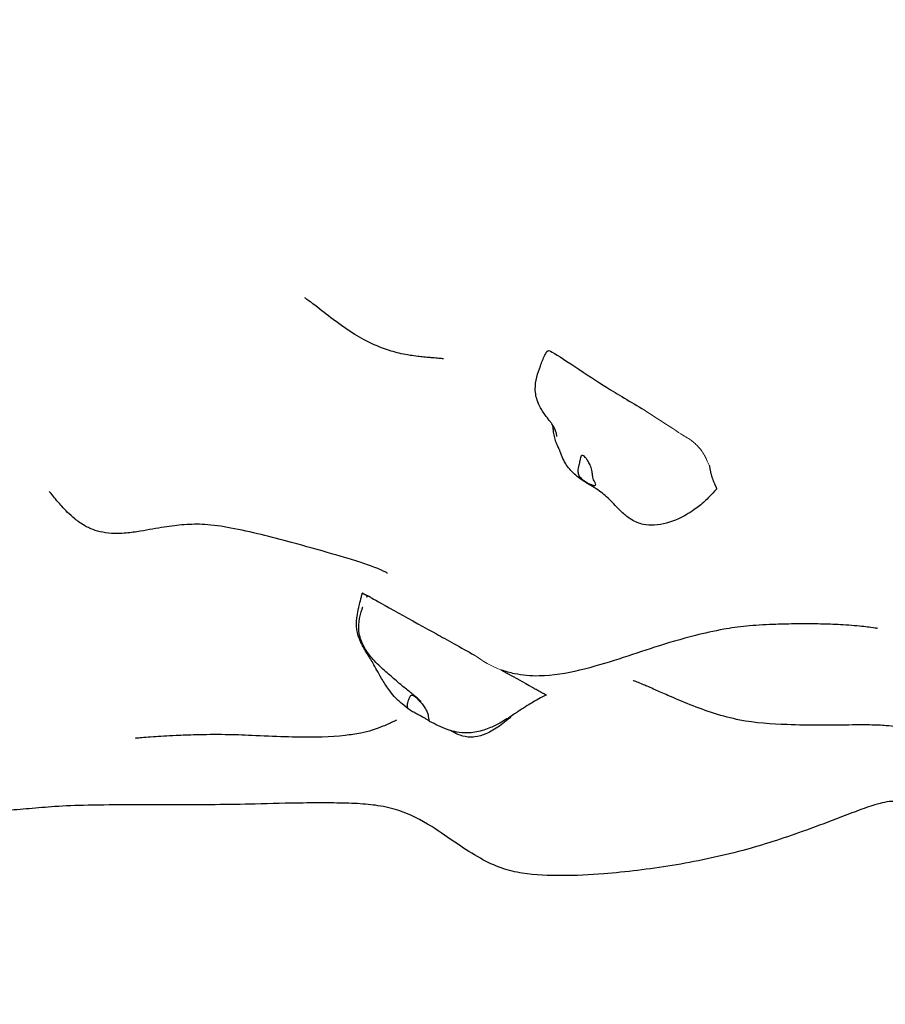
# Model space of a CAD drawing. Units: millimetres. Extents: x -15692 to -6189, y 688 to 11679.
# Drawn here: x -12792 to -12321, y 5487 to 6023 of the extents above; entities that cross this region are included whole.
import ezdxf

# ---------------------------------------------------------------- set-up
doc = ezdxf.new("R2010")
doc.units = ezdxf.units.MM
doc.header["$LTSCALE"] = 50
doc.layers.add('Dimension (ISO)', color=7, linetype='Continuous', lineweight=18, true_color=0x42a0ff)
doc.layers.add('Visible (ISO)', color=7, linetype='Continuous', lineweight=30)
doc.layers.add('Visible Narrow (ISO)', color=7, linetype='Continuous', lineweight=15)
doc.styles.add('Label Text (ISO)', font='tahoma.ttf')
doc.dimstyles.new('Default (ISO)', dxfattribs={"dimscale": 50, "dimtxt": 3.5, "dimasz": 2.5, "dimexe": 1, "dimexo": 0.5, "dimgap": 0.762, "dimtad": 1, "dimtoh": 1, "dimrnd": 1e-08, "dimtxsty": 'Label Text (ISO)', "dimcen": 0.09, "dimdle": 10, "dimclrd": 256, "dimclre": 256, "dimclrt": 256, "dimadec": 0, "dimazin": 0, "dimtfac": 0.714286, "dimtdec": 3, "dimtmove": 0, "dimatfit": 3, "dimfxl": 1, "dimtolj": 1, "dimtzin": 0, "dimlwd": -1, "dimlwe": -1, "dimarcsym": 0})

# ---------------------------------------------------------------- blocks, each defined once
blk = doc.blocks.new('*D11')
at = {"layer": 'Defpoints', "color": 0, "transparency": 16777216}
for p in [(-14032.59, 6317.79), (-8363.95, 4954.43), (-8363.95, 4574.61)]:
    blk.add_point(p, dxfattribs=at)
at = {"layer": 'Dimension (ISO)', "transparency": 16777216}
for p, q in [((-14032.59, 6292.79), (-14032.59, 4524.61)), ((-8363.95, 4929.43), (-8363.95, 4524.61)), ((-13907.59, 4574.61), (-8488.95, 4574.61))]:
    blk.add_line(p, q, dxfattribs=at)
for points in [[(-13907.59, 4595.45), (-13907.59, 4553.78), (-14032.59, 4574.61)], [(-8488.95, 4595.45), (-8488.95, 4553.78), (-8363.95, 4574.61)]]:
    blk.add_solid(points, dxfattribs=at)
at = {"layer": 'Dimension (ISO)', "transparency": 16777216, "insert": (-11198.27, 4794.88), "char_height": 175, "attachment_point": 2, "style": 'Label Text (ISO)'}
blk.add_mtext('\\A1;5669', dxfattribs=at)
blk = doc.blocks.new('*D22')
at = {"layer": 'Defpoints', "color": 0, "transparency": 16777216}
for p in [(-15687.2, 5597.79), (-6832.1, 4956.37), (-6835.32, 2956.37)]:
    blk.add_point(p, dxfattribs=at)
at = {"layer": 'Dimension (ISO)', "transparency": 16777216}
for p, q in [((-15687.24, 5572.79), (-15691.51, 2920.62)), ((-6832.14, 4931.37), (-6835.4, 2906.37)), ((-15566.43, 2970.42), (-6960.32, 2956.57))]:
    blk.add_line(p, q, dxfattribs=at)
for points in [[(-15566.4, 2991.25), (-15566.46, 2949.58), (-15691.43, 2970.62)], [(-6960.29, 2977.41), (-6960.35, 2935.74), (-6835.32, 2956.37)]]:
    blk.add_solid(points, dxfattribs=at)
at = {"layer": 'Dimension (ISO)', "transparency": 16777216, "insert": (-11263.02, 3184.59), "char_height": 175, "attachment_point": 2, "rotation": 359.9078, "style": 'Label Text (ISO)'}
blk.add_mtext('\\A1;8856', dxfattribs=at)

msp = doc.modelspace()

# ---------------------------------------------------------------- linework, layer by layer
at = {"layer": 'Visible (ISO)'}
msp.add_line((-12512, 5659.41), (-12512, 5659.41), dxfattribs=at)
for points, degree, knots in [([(-12580.72, 5840.64), (-12583.81, 5841.19), (-12586.76, 5841.9), (-12593.86, 5844.05), (-12597.9, 5845.69), (-12608.85, 5851.02), (-12615.3, 5855.45), (-12624.58, 5862.5), (-12627.88, 5865.1), (-12631.82, 5868.14), (-12632.86, 5868.93), (-12634.63, 5870.25), (-12635.37, 5870.8), (-12636.22, 5871.41), (-12636.46, 5871.58), (-12636.65, 5871.71), (-12636.68, 5871.73), (-12636.68, 5871.73)], 3, [0, 0, 0, 0, 0.977755, 0.977755, 2.461258, 2.461258, 5.190962, 5.190962, 6.786862, 6.786862, 7.414348, 7.414348, 8.01983, 8.01983, 8.416541, 8.416541, 8.623403, 8.623403, 8.623403, 8.623403]), ([(-12561.27, 5838.45), (-12561.27, 5838.45), (-12561.27, 5838.45), (-12561.39, 5838.47), (-12561.87, 5838.57), (-12563.89, 5838.8), (-12564.89, 5838.89), (-12566.94, 5839.07), (-12567.66, 5839.13), (-12569.49, 5839.28), (-12570.68, 5839.38), (-12572.98, 5839.59), (-12574.11, 5839.71), (-12576.61, 5840), (-12577.99, 5840.19), (-12579.8, 5840.48), (-12580.26, 5840.56), (-12580.72, 5840.64)], 3, [22.770781, 22.770781, 22.770781, 22.770781, 22.922121, 22.922121, 24.155462, 24.155462, 24.823249, 24.823249, 25.119282, 25.119282, 25.500661, 25.500661, 25.83707, 25.83707, 26.254295, 26.254295, 26.39895, 26.39895, 26.39895, 26.39895]), ([(-12499.47, 5796.29), (-12499.47, 5796.29), (-12499.49, 5796.4), (-12499.56, 5796.76), (-12499.61, 5797.04), (-12499.82, 5798.05), (-12500.01, 5798.75), (-12500.49, 5800.22), (-12500.78, 5800.86), (-12501.46, 5802.01), (-12501.75, 5802.46), (-12502.55, 5803.55), (-12502.92, 5804.05), (-12503.76, 5805.14), (-12504.21, 5805.73), (-12505.11, 5806.92), (-12505.56, 5807.53), (-12506.61, 5809.01), (-12507.19, 5809.9), (-12508.58, 5812.21), (-12509.32, 5813.67), (-12510.74, 5817.38), (-12511.23, 5819.72), (-12511.29, 5824.25), (-12510.95, 5826.45), (-12509.9, 5830.63), (-12509.21, 5832.64), (-12507.73, 5836.61), (-12506.96, 5838.59), (-12505.88, 5840.89), (-12505.69, 5841.27), (-12505.4, 5841.77), (-12505.33, 5841.89), (-12505.18, 5842.1), (-12505.12, 5842.19), (-12505, 5842.34), (-12504.94, 5842.4), (-12504.83, 5842.51), (-12504.77, 5842.57), (-12504.62, 5842.69), (-12504.53, 5842.76), (-12504.37, 5842.86), (-12504.31, 5842.9), (-12504.24, 5842.93)], 3, [21.586572, 21.586572, 21.586572, 21.586572, 21.776767, 21.776767, 22.00405, 22.00405, 22.566408, 22.566408, 23.410508, 23.410508, 23.867733, 23.867733, 24.134832, 24.134832, 24.37181, 24.37181, 24.599544, 24.599544, 24.91499, 24.91499, 25.417609, 25.417609, 26.149866, 26.149866, 26.804974, 26.804974, 27.441003, 27.441003, 28.078044, 28.078044, 28.207636, 28.207636, 28.249872, 28.249872, 28.284702, 28.284702, 28.31568, 28.31568, 28.35329, 28.35329, 28.401603, 28.401603, 28.428345, 28.428345, 28.428345, 28.428345]), ([(-12502.95, 5842.69), (-12498.76, 5840.57), (-12482.14, 5829.06), (-12466.76, 5819.52), (-12459.23, 5815.02), (-12451.93, 5810.7)], 3, [0.1137235, 0.1137235, 0.1137235, 0.1137235, 0.4376242, 0.4376242, 0.6292916, 0.6292916, 0.6292916, 0.6292916]), ([(-12497.95, 5788.7), (-12497.96, 5788.72), (-12497.97, 5788.75), (-12498.07, 5788.96), (-12498.29, 5789.4), (-12498.84, 5790.54), (-12499.03, 5790.96), (-12499.56, 5792.18), (-12499.91, 5793.11), (-12500.5, 5795.05), (-12500.76, 5796.07), (-12501.18, 5798.16), (-12501.35, 5799.27), (-12501.56, 5801.01), (-12501.62, 5801.67), (-12501.67, 5802.32)], 3, [13.001058, 13.001058, 13.001058, 13.001058, 13.123746, 13.123746, 13.701542, 13.701542, 13.948293, 13.948293, 14.323656, 14.323656, 14.648461, 14.648461, 14.978827, 14.978827, 15.176286, 15.176286, 15.176286, 15.176286]), ([(-12412.71, 5767.56), (-12414.06, 5766.14), (-12415.29, 5764.81), (-12417.38, 5762.67), (-12418.22, 5761.85), (-12419.99, 5760.19), (-12420.96, 5759.33), (-12422.92, 5757.75), (-12423.93, 5757.01), (-12427.64, 5754.44), (-12430.47, 5752.83), (-12437.52, 5749.62), (-12441.96, 5748.24), (-12448.48, 5747.92), (-12450.47, 5748.05), (-12454.7, 5748.94), (-12456.95, 5749.86), (-12460.68, 5752.11), (-12462.25, 5753.36), (-12465.97, 5756.78), (-12468.04, 5759.14), (-12472.14, 5763.26), (-12474.18, 5765.03), (-12477.56, 5767.43), (-12478.81, 5768.24), (-12481.35, 5769.8), (-12482.66, 5770.58), (-12484.97, 5772.03), (-12486, 5772.72), (-12488, 5774.19), (-12488.97, 5774.97), (-12490.84, 5776.68), (-12491.79, 5777.65), (-12493.43, 5779.57), (-12494.13, 5780.54), (-12495.54, 5782.78), (-12496.16, 5784.02), (-12497.24, 5786.53), (-12497.7, 5787.92), (-12497.94, 5788.67), (-12497.96, 5788.74), (-12497.96, 5788.74)], 3, [0, 0, 0, 0, 0.616387, 0.616387, 0.992754, 0.992754, 1.373735, 1.373735, 1.747642, 1.747642, 2.738152, 2.738152, 4.15261, 4.15261, 4.751765, 4.751765, 5.457522, 5.457522, 6.059088, 6.059088, 6.981251, 6.981251, 7.827373, 7.827373, 8.302768, 8.302768, 8.745361, 8.745361, 9.130813, 9.130813, 9.559565, 9.559565, 10.014363, 10.014363, 10.561407, 10.561407, 11.325226, 11.325226, 12.178966, 12.178966, 12.484521, 12.484521, 12.484521, 12.484521]), ([(-12478.36, 5770.09), (-12478.38, 5769.98), (-12478.44, 5769.89), (-12478.68, 5769.71), (-12478.94, 5769.66), (-12479.61, 5769.71), (-12480.03, 5769.8), (-12481.05, 5770.16), (-12481.65, 5770.42), (-12483.02, 5771.14), (-12483.78, 5771.58), (-12485.35, 5772.66), (-12486.09, 5773.26), (-12487.13, 5774.42), (-12487.5, 5774.96), (-12488.01, 5776.23), (-12488.08, 5776.86), (-12488.06, 5778.5), (-12487.8, 5779.63), (-12487.37, 5781.5), (-12487.18, 5782.32), (-12486.87, 5783.68), (-12486.75, 5784.21), (-12486.5, 5785.12), (-12486.38, 5785.46), (-12486.06, 5785.93), (-12485.87, 5786.04), (-12485.44, 5786.01), (-12485.21, 5785.91), (-12484.69, 5785.53), (-12484.4, 5785.24), (-12483.73, 5784.5), (-12483.36, 5784.02), (-12482.57, 5782.88), (-12482.16, 5782.21), (-12481.33, 5780.64), (-12480.93, 5779.73), (-12480.31, 5777.55), (-12480.24, 5776.49), (-12480.14, 5775.44), (-12480.08, 5774.76), (-12479.85, 5773.63), (-12479.71, 5773.13), (-12479.24, 5772.05), (-12478.94, 5771.58), (-12478.47, 5770.76), (-12478.3, 5770.38), (-12478.36, 5770.09)], 3, [-6.015053, -6.015053, -6.015053, -6.015053, -5.875346, -5.875346, -5.640763, -5.640763, -5.410461, -5.410461, -5.163496, -5.163496, -4.900702, -4.900702, -4.625163, -4.625163, -4.418761, -4.418761, -4.203427, -4.203427, -3.840133, -3.840133, -3.552119, -3.552119, -3.326805, -3.326805, -3.103294, -3.103294, -2.870483, -2.870483, -2.668915, -2.668915, -2.460449, -2.460449, -2.232292, -2.232292, -1.989986, -1.989986, -1.71351, -1.71351, -1.378014, -1.378014, -0.971947, -0.971947, -0.693433, -0.693433, -0.359044, -0.359044, 0, 0, 0, 0]), ([(-12591.6, 5721.9), (-12591.6, 5721.9), (-12591.66, 5721.93), (-12592.19, 5722.21), (-12593.34, 5722.82), (-12596.31, 5724.15), (-12597.54, 5724.68), (-12600.19, 5725.72), (-12601.52, 5726.21), (-12605.54, 5727.6), (-12608.64, 5728.53), (-12615.06, 5730.44), (-12618.44, 5731.44), (-12629, 5734.51), (-12636.39, 5736.62), (-12654.77, 5741.59), (-12666.04, 5744.41), (-12681.84, 5747.4), (-12686.77, 5748.16), (-12694.93, 5748.61), (-12698.57, 5748.53), (-12705.79, 5748), (-12709.39, 5747.54), (-12717.2, 5746.31), (-12721.52, 5745.49), (-12728.64, 5744.35), (-12731.27, 5743.98), (-12735.38, 5743.62), (-12736.86, 5743.53), (-12740.68, 5743.46), (-12743, 5743.6), (-12747.15, 5744.19), (-12749.03, 5744.65), (-12752.86, 5745.92), (-12754.73, 5746.81), (-12758.46, 5748.92), (-12760.2, 5750.19), (-12764.7, 5753.84), (-12766.96, 5756.21), (-12770.4, 5760.04), (-12771.7, 5761.6), (-12772.77, 5762.89)], 3, [28.293637, 28.293637, 28.293637, 28.293637, 28.754396, 28.754396, 30.396718, 30.396718, 31.224386, 31.224386, 31.88204, 31.88204, 32.990855, 32.990855, 34.111113, 34.111113, 36.434769, 36.434769, 39.877419, 39.877419, 41.43993, 41.43993, 42.853489, 42.853489, 44.216223, 44.216223, 45.670146, 45.670146, 46.461591, 46.461591, 46.906305, 46.906305, 47.630147, 47.630147, 48.333236, 48.333236, 49.222375, 49.222375, 50.412447, 50.412447, 52.706291, 52.706291, 54.567225, 54.567225, 54.567225, 54.567225]), ([(-12579.26, 5647.33), (-12580.77, 5648.4), (-12582.29, 5649.56), (-12585.22, 5652.05), (-12586.68, 5653.39), (-12589.07, 5656.05), (-12590.08, 5657.34), (-12592.47, 5660.68), (-12593.75, 5662.74), (-12596.71, 5667.79), (-12598.15, 5670.54), (-12600.75, 5675.07), (-12601.96, 5677), (-12603.86, 5680.12), (-12604.36, 5680.95), (-12605.27, 5682.59), (-12605.69, 5683.38), (-12606.38, 5684.83), (-12606.67, 5685.48), (-12607.39, 5687.29), (-12607.76, 5688.48), (-12608.27, 5690.67), (-12608.42, 5691.69), (-12608.58, 5693.68), (-12608.58, 5694.66), (-12608.46, 5696.63), (-12608.32, 5697.54), (-12607.95, 5699.93), (-12607.67, 5701.35), (-12607.35, 5702.85), (-12607.34, 5702.9), (-12607.3, 5703.11), (-12607.26, 5703.27), (-12607.12, 5703.9), (-12607.02, 5704.37), (-12606.58, 5706.26), (-12606.24, 5707.66), (-12605.72, 5709.69), (-12605.55, 5710.34), (-12605.38, 5710.98)], 3, [0, 0, 0, 0, 0.594112, 0.594112, 1.182585, 1.182585, 1.70785, 1.70785, 2.551738, 2.551738, 3.89605, 3.89605, 4.901127, 4.901127, 5.236689, 5.236689, 5.517252, 5.517252, 5.731396, 5.731396, 6.09912, 6.09912, 6.432768, 6.432768, 6.80303, 6.80303, 7.266773, 7.266773, 8.071423, 8.071423, 8.100683, 8.100683, 8.188465, 8.188465, 8.451812, 8.451812, 9.241899, 9.241899, 9.629245, 9.629245, 9.629245, 9.629245]), ([(-12602.57, 5709.59), (-12602.58, 5709.59), (-12602.58, 5709.59), (-12602.61, 5709.59), (-12602.73, 5709.63), (-12603.06, 5709.79), (-12603.58, 5710.06), (-12604.23, 5710.4), (-12604.86, 5710.73), (-12605.24, 5710.93), (-12605.36, 5710.98), (-12605.38, 5710.98), (-12605.38, 5710.98)], 4, [0.2821056, 0.2821056, 0.2821056, 0.2821056, 0.2821056, 0.3, 0.35, 0.4, 0.45, 0.5, 0.55, 0.6, 0.65, 0.6666612, 0.6666612, 0.6666612, 0.6666612, 0.6666612]), ([(-12602.86, 5708.96), (-12602.86, 5708.96), (-12602.86, 5708.96), (-12602.86, 5708.97), (-12602.85, 5708.99), (-12602.81, 5709.08), (-12602.78, 5709.14), (-12602.7, 5709.33), (-12602.64, 5709.47), (-12602.57, 5709.61)], 3, [0.1404242, 0.1404242, 0.1404242, 0.1404242, 0.1481491, 0.1481491, 0.1865032, 0.1865032, 0.2346884, 0.2346884, 0.3044098, 0.3044098, 0.3044098, 0.3044098]), ([(-12600.75, 5708.66), (-12600.95, 5708.77), (-12601.35, 5709), (-12601.86, 5709.27), (-12602.3, 5709.51), (-12602.52, 5709.61), (-12602.56, 5709.62), (-12602.57, 5709.62), (-12602.57, 5709.61)], 4, [0.0076799, 0.0076799, 0.0076799, 0.0076799, 0.0076799, 0.05, 0.1, 0.15, 0.2, 0.2378007, 0.2378007, 0.2378007, 0.2378007, 0.2378007]), ([(-12600.78, 5708.67), (-12600.78, 5708.67), (-12600.78, 5708.67), (-12600.78, 5708.67), (-12600.76, 5708.66), (-12600.73, 5708.66)], 3, [0.05723415, 0.05723415, 0.05723415, 0.05723415, 0.05891253, 0.05891253, 0.0889896, 0.0889896, 0.0889896, 0.0889896]), ([(-12600.73, 5708.66), (-12600.72, 5708.66), (-12600.46, 5708.52), (-12596.97, 5706.6), (-12576.92, 5695.44), (-12559.32, 5685.66), (-12551.83, 5681.51), (-12544.32, 5677.34)], 3, [0.0265551, 0.0265551, 0.0265551, 0.0265551, 0.0860179, 0.0860179, 0.4376242, 0.4376242, 0.6089211, 0.6089211, 0.6089211, 0.6089211]), ([(-12573.41, 5652.08), (-12573.41, 5652.08), (-12573.41, 5652.09), (-12573.44, 5652.12), (-12573.51, 5652.18), (-12573.74, 5652.41), (-12573.94, 5652.59), (-12574.5, 5653.1), (-12574.92, 5653.48), (-12575.96, 5654.38), (-12576.62, 5654.93), (-12578.01, 5656.08), (-12578.75, 5656.68), (-12580.32, 5657.96), (-12581.17, 5658.64), (-12582.83, 5659.97), (-12583.64, 5660.64), (-12585.54, 5662.24), (-12586.6, 5663.14), (-12589.51, 5665.63), (-12591.32, 5667.16), (-12595.35, 5670.76), (-12597.52, 5672.8), (-12601.1, 5676.83), (-12602.63, 5678.84), (-12604.88, 5682.65), (-12605.7, 5684.42), (-12606.72, 5687.59), (-12607.02, 5688.97), (-12607.44, 5692.67), (-12607.27, 5695.02), (-12606.61, 5698.22), (-12606.38, 5699.19), (-12606, 5700.6), (-12605.86, 5701.09), (-12605.66, 5701.76), (-12605.59, 5701.99), (-12605.46, 5702.39), (-12605.41, 5702.55), (-12605.37, 5702.68)], 3, [9.177724, 9.177724, 9.177724, 9.177724, 9.211366, 9.211366, 9.343576, 9.343576, 9.526983, 9.526983, 9.789377, 9.789377, 10.088947, 10.088947, 10.378407, 10.378407, 10.698202, 10.698202, 11.030236, 11.030236, 11.513941, 11.513941, 12.418928, 12.418928, 13.29324, 13.29324, 14.043993, 14.043993, 14.621129, 14.621129, 15.043796, 15.043796, 15.740627, 15.740627, 16.04165, 16.04165, 16.203516, 16.203516, 16.294662, 16.294662, 16.394358, 16.394358, 16.394358, 16.394358]), ([(-12605.37, 5702.68), (-12605.31, 5702.85), (-12605.28, 5702.96), (-12605.21, 5703.18), (-12605.19, 5703.26), (-12605.11, 5703.54), (-12605.07, 5703.68), (-12605.07, 5703.68)], 3, [0, 0, 0, 0, 0.1336655, 0.1336655, 0.3430773, 0.3430773, 0.8696549, 0.8696549, 0.8696549, 0.8696549]), ([(-12325.04, 5691.85), (-12325.04, 5691.85), (-12325.08, 5691.86), (-12325.53, 5691.93), (-12326.77, 5692.12), (-12330.83, 5692.65), (-12333.83, 5693), (-12339.51, 5693.48), (-12341.56, 5693.64), (-12345.54, 5693.88), (-12347.42, 5693.98), (-12352.74, 5694.2), (-12356.46, 5694.29), (-12363.59, 5694.36), (-12367.06, 5694.35), (-12374.33, 5694.25), (-12378.16, 5694.14), (-12386.99, 5693.8), (-12392.02, 5693.57), (-12400.87, 5692.67), (-12404.87, 5692.06), (-12414.24, 5690.39), (-12419.28, 5689.24), (-12431.93, 5686.06), (-12439.13, 5683.89), (-12459.15, 5677.54), (-12472.02, 5672.73), (-12494.18, 5667.45), (-12501.6, 5666.13), (-12513.73, 5665.91), (-12518.46, 5666.36), (-12525.13, 5667.77), (-12527.48, 5668.45), (-12529.56, 5669.16)], 3, [57.840511, 57.840511, 57.840511, 57.840511, 58.203474, 58.203474, 59.832653, 59.832653, 61.614284, 61.614284, 62.464248, 62.464248, 63.123455, 63.123455, 64.250209, 64.250209, 65.272496, 65.272496, 66.464886, 66.464886, 68.154499, 68.154499, 69.958781, 69.958781, 72.693281, 72.693281, 77.145817, 77.145817, 85.091623, 85.091623, 88.695817, 88.695817, 90.892691, 90.892691, 92.319824, 92.319824, 92.319824, 92.319824]), ([(-12529.92, 5669.36), (-12521.06, 5664.44), (-12514.04, 5660.55), (-12512.22, 5659.54), (-12512.02, 5659.43), (-12512, 5659.41)], 3, [0.7217441, 0.7217441, 0.7217441, 0.7217441, 0.944527, 0.944527, 0.9998075, 0.9998075, 0.9998075, 0.9998075]), ([(-12245.22, 5597.14), (-12252.89, 5603.25), (-12260.76, 5609.11), (-12272.39, 5617.12), (-12276.01, 5619.52), (-12282.02, 5623.36), (-12284.43, 5624.86), (-12287.84, 5626.92), (-12288.92, 5627.56), (-12290.84, 5628.69), (-12291.7, 5629.2), (-12293.53, 5630.25), (-12294.41, 5630.75), (-12295.84, 5631.55), (-12296.4, 5631.86), (-12297.72, 5632.58), (-12298.32, 5632.9), (-12300.22, 5633.9), (-12301.16, 5634.36), (-12304.41, 5635.84), (-12306.65, 5636.74), (-12313.03, 5638.14), (-12316.2, 5638.65), (-12322.92, 5639.16), (-12325.83, 5639.29), (-12332.06, 5639.38), (-12335.16, 5639.37), (-12343.81, 5639.3), (-12350, 5639.19), (-12362.19, 5639.2), (-12368.19, 5639.29), (-12382.75, 5639.9), (-12391.52, 5640.34), (-12409.3, 5643.88), (-12418.42, 5646.98), (-12431.21, 5652.04), (-12435.35, 5653.81), (-12441.61, 5656.54), (-12443.96, 5657.57), (-12448.59, 5659.62), (-12450.74, 5660.56), (-12453.86, 5661.88), (-12454.97, 5662.34), (-12456.95, 5663.12), (-12457.56, 5663.33), (-12457.95, 5663.46), (-12458, 5663.48), (-12458, 5663.48)], 3, [0, 0, 0, 0, 2.94117, 2.94117, 4.245889, 4.245889, 5.104907, 5.104907, 5.506719, 5.506719, 5.868375, 5.868375, 6.364539, 6.364539, 6.870312, 6.870312, 7.768509, 7.768509, 10.092879, 10.092879, 15.196254, 15.196254, 18.314172, 18.314172, 20.1856, 20.1856, 21.613832, 21.613832, 23.714222, 23.714222, 25.543823, 25.543823, 28.141541, 28.141541, 30.98469, 30.98469, 32.383639, 32.383639, 33.296766, 33.296766, 34.445018, 34.445018, 35.507596, 35.507596, 37.023635, 37.023635, 37.670956, 37.670956, 37.670956, 37.670956]), ([(-12569.11, 5641.66), (-12569.25, 5641.77), (-12569.43, 5641.89), (-12569.99, 5642.24), (-12570.43, 5642.49), (-12571.48, 5643.08), (-12572.07, 5643.4), (-12573.41, 5644.12), (-12574.15, 5644.52), (-12575.75, 5645.36), (-12576.6, 5645.8), (-12578.26, 5646.69), (-12579, 5647.12), (-12580.01, 5647.91), (-12580.35, 5648.27), (-12580.81, 5649.18), (-12580.86, 5649.67), (-12580.81, 5650.96), (-12580.56, 5651.93), (-12580.08, 5653.42), (-12579.84, 5654.05), (-12579.38, 5654.93), (-12579.17, 5655.23), (-12578.67, 5655.58), (-12578.39, 5655.63), (-12577.73, 5655.47), (-12577.35, 5655.27), (-12576.56, 5654.69), (-12576.16, 5654.35), (-12575.31, 5653.54), (-12574.86, 5653.07), (-12573.88, 5652.01), (-12573.36, 5651.41), (-12572.32, 5650.11), (-12571.79, 5649.42), (-12570.77, 5647.9), (-12570.31, 5647.09), (-12569.59, 5645.18), (-12569.5, 5644.29), (-12569.39, 5643.42), (-12569.33, 5642.86), (-12569.18, 5642.07), (-12569.08, 5641.76), (-12568.87, 5641.35), (-12568.77, 5641.26), (-12568.72, 5641.23)], 3, [-6.015053, -6.015053, -6.015053, -6.015053, -5.875346, -5.875346, -5.640763, -5.640763, -5.410461, -5.410461, -5.163496, -5.163496, -4.900702, -4.900702, -4.625163, -4.625163, -4.418761, -4.418761, -4.203427, -4.203427, -3.840133, -3.840133, -3.552119, -3.552119, -3.326805, -3.326805, -3.103294, -3.103294, -2.870483, -2.870483, -2.668915, -2.668915, -2.460449, -2.460449, -2.232292, -2.232292, -1.989986, -1.989986, -1.71351, -1.71351, -1.378014, -1.378014, -0.971947, -0.971947, -0.693433, -0.693433, -0.446669, -0.446669, -0.446669, -0.446669]), ([(-12505.29, 5655.63), (-12506.63, 5655.01), (-12507.99, 5654.31), (-12511.43, 5652.41), (-12513.53, 5651.14), (-12516.96, 5649.02), (-12518.34, 5648.14), (-12520.24, 5646.92), (-12520.78, 5646.56), (-12521.74, 5645.93), (-12522.16, 5645.65), (-12522.97, 5645.11), (-12523.36, 5644.85), (-12524.17, 5644.31), (-12524.6, 5644.03), (-12525.58, 5643.39), (-12526.13, 5643.04), (-12527.96, 5641.88), (-12529.24, 5641.13), (-12532.43, 5639.37), (-12534.38, 5638.41), (-12538.85, 5636.63), (-12541.45, 5635.83), (-12545.5, 5635.16), (-12546.91, 5635.02), (-12550.25, 5634.96), (-12552.19, 5635.15), (-12555.65, 5635.81), (-12557.21, 5636.27), (-12560.57, 5637.45), (-12562.29, 5638.21), (-12565.55, 5639.69), (-12567.1, 5640.43), (-12568.72, 5641.23)], 3, [0, 0, 0, 0, 0.50515, 0.50515, 1.232093, 1.232093, 1.719203, 1.719203, 1.922731, 1.922731, 2.092291, 2.092291, 2.233386, 2.233386, 2.385128, 2.385128, 2.589452, 2.589452, 3.070507, 3.070507, 3.769508, 3.769508, 4.587217, 4.587217, 5.006093, 5.006093, 5.593965, 5.593965, 6.145833, 6.145833, 6.880741, 6.880741, 7.609493, 7.609493, 7.609493, 7.609493]), ([(-12586.69, 5641.95), (-12586.69, 5641.95), (-12586.69, 5641.95), (-12586.74, 5641.93), (-12587.14, 5641.75), (-12589.65, 5640.58), (-12590.35, 5640.26), (-12592.03, 5639.5), (-12592.98, 5639.09), (-12595.71, 5637.96), (-12597.73, 5637.19), (-12601.91, 5635.89), (-12604.05, 5635.33), (-12609.01, 5634.35), (-12611.85, 5633.96), (-12622.94, 5632.73), (-12631.27, 5632.58), (-12642.23, 5632.73), (-12644.84, 5632.8), (-12647.46, 5632.88)], 3, [38.575998, 38.575998, 38.575998, 38.575998, 38.684347, 38.684347, 40.986066, 40.986066, 41.634651, 41.634651, 42.200176, 42.200176, 43.002105, 43.002105, 43.698073, 43.698073, 44.575957, 44.575957, 47.151421, 47.151421, 47.951784, 47.951784, 47.951784, 47.951784]), ([(-12530.76, 5638.76), (-12533.07, 5637.12), (-12535.53, 5635.64), (-12540.07, 5633.73), (-12542.12, 5633.12), (-12545.41, 5632.72), (-12546.65, 5632.69), (-12549.8, 5632.97), (-12551.71, 5633.49), (-12554.84, 5634.83), (-12556.15, 5635.57), (-12557.37, 5636.35)], 3, [0, 0, 0, 0, 0.852548, 0.852548, 1.483765, 1.483765, 1.854852, 1.854852, 2.442022, 2.442022, 2.903676, 2.903676, 2.903676, 2.903676]), ([(-12647.46, 5632.88), (-12653.4, 5633.07), (-12659.43, 5633.36), (-12670.32, 5633.82), (-12675.24, 5634), (-12685.62, 5634.16), (-12691.03, 5634.07), (-12699.75, 5633.84), (-12703.38, 5633.7), (-12711.55, 5633.33), (-12715.7, 5633.08), (-12723.08, 5632.59), (-12726.03, 5632.34), (-12728.47, 5632.1), (-12728.94, 5632.05), (-12728.94, 5632.05)], 3, [0, 0, 0, 0, 1.814109, 1.814109, 3.269642, 3.269642, 5.035024, 5.035024, 6.523234, 6.523234, 8.764903, 8.764903, 11.465924, 11.465924, 12.913696, 12.913696, 12.913696, 12.913696]), ([(-12316.6, 5597.79), (-12317.89, 5597.79), (-12319.42, 5597.63), (-12322.78, 5596.95), (-12324.51, 5596.5), (-12329.32, 5595.04), (-12332.72, 5593.84), (-12339.85, 5591.19), (-12343.62, 5589.74), (-12353.5, 5585.95), (-12359.76, 5583.58), (-12376.66, 5577.55), (-12387.48, 5574.02), (-12411.26, 5567.64), (-12424.23, 5564.98), (-12449.46, 5560.85), (-12461.79, 5559.33), (-12481.61, 5557.76), (-12489.19, 5557.37), (-12503.83, 5557.38), (-12511.04, 5557.66), (-12522.02, 5559.26), (-12525.74, 5560.19), (-12533.45, 5562.88), (-12537.45, 5564.77), (-12545.45, 5569.19), (-12549.41, 5571.79), (-12558.32, 5577.82), (-12563.05, 5581.19), (-12573.52, 5587.75), (-12579.17, 5590.68), (-12588.93, 5593.9), (-12592.67, 5594.8), (-12600.2, 5595.97), (-12603.95, 5596.33), (-12612.09, 5596.76), (-12616.46, 5596.87), (-12626.4, 5596.98), (-12632.04, 5596.95), (-12646.31, 5596.78), (-12654.94, 5596.55), (-12678.08, 5595.96), (-12692.82, 5595.92), (-12723.32, 5595.91), (-12739.43, 5595.96), (-12761.06, 5595.55), (-12767.17, 5595.29), (-12777.53, 5594.59), (-12782.05, 5594.18), (-12790.84, 5593.41), (-12795.15, 5593.04), (-12804.07, 5592.57), (-12808.65, 5592.45), (-12818.79, 5592.53), (-12824.52, 5592.77), (-12835.05, 5593.43), (-12840, 5593.81), (-12850.95, 5594.66), (-12856.9, 5595.12), (-12870.32, 5596.04), (-12877.63, 5596.46), (-12894.64, 5597.23), (-12904.14, 5597.48), (-12921.07, 5597.74), (-12928.48, 5597.79), (-12936.09, 5597.79)], 3, [0, 0, 0, 0, 1.105172, 1.105172, 1.992901, 1.992901, 3.297186, 3.297186, 4.573924, 4.573924, 6.60133, 6.60133, 10.01205, 10.01205, 14.075331, 14.075331, 18.122216, 18.122216, 20.63309, 20.63309, 22.850663, 22.850663, 23.977425, 23.977425, 25.315513, 25.315513, 26.87514, 26.87514, 29.082158, 29.082158, 31.94342, 31.94342, 33.550496, 33.550496, 34.840025, 34.840025, 36.161251, 36.161251, 37.83647, 37.83647, 40.463001, 40.463001, 44.869512, 44.869512, 49.631, 49.631, 51.678671, 51.678671, 53.55804, 53.55804, 55.269955, 55.269955, 56.779743, 56.779743, 58.45224, 58.45224, 59.950538, 59.950538, 61.909817, 61.909817, 64.615809, 64.615809, 68.446902, 68.446902, 71.427155, 71.427155, 71.427155, 71.427155])]:
    msp.add_open_spline(points, degree=degree, knots=knots, dxfattribs=at)
for points, degree in [([(-12416.62, 5780.61), (-12415.85, 5776.1), (-12414.97, 5771.74), (-12412.15, 5768.14), (-12412.71, 5767.56)], 4), ([(-12772.77, 5762.89), (-12774.46, 5764.92), (-12775.68, 5766.34), (-12775.68, 5766.34)], 3), ([(-12512, 5659.41), (-12507.91, 5657.15), (-12505.95, 5656.05), (-12505.26, 5655.64), (-12505.29, 5655.63)], 4), ([(-12568.98, 5641.57), (-12569.02, 5641.6), (-12569.06, 5641.63), (-12569.11, 5641.66)], 3), ([(-12523.62, 5644.68), (-12525.88, 5642.57), (-12528.24, 5640.55), (-12530.76, 5638.76)], 3)]:
    msp.add_open_spline(points, degree=degree, dxfattribs=at)
at = {"layer": 'Visible Narrow (ISO)'}
for points, knots in [([(-12504.24, 5842.93), (-12504.24, 5842.93), (-12504.24, 5842.93), (-12504.2, 5842.95), (-12504.16, 5842.96), (-12504.06, 5842.97), (-12503.99, 5842.97), (-12503.83, 5842.96), (-12503.77, 5842.95), (-12503.71, 5842.94), (-12503.65, 5842.92), (-12503.51, 5842.88), (-12503.43, 5842.86), (-12503.22, 5842.79), (-12503.09, 5842.74), (-12502.95, 5842.69)], [-0.1210211, -0.1210211, -0.1210211, -0.1210211, -0.1207569, -0.1207569, -0.1183085, -0.1183085, -0.1149835, -0.1149835, -0.1116163, -0.1116163, -0.0844435, -0.0844435, -0.0509365, -0.0509365, 0, 0, 0, 0]), ([(-12451.93, 5810.7), (-12448.23, 5808.24), (-12444.47, 5805.76), (-12434.34, 5799.17), (-12431.03, 5797.11), (-12428.23, 5795.34), (-12427.49, 5794.87), (-12426.23, 5793.97), (-12425.56, 5793.46), (-12424.16, 5792.27), (-12423.54, 5791.69), (-12422.14, 5790.24), (-12421.51, 5789.48), (-12420.27, 5787.85), (-12419.68, 5786.88), (-12418.76, 5785.19), (-12418.39, 5784.4), (-12417.59, 5782.68), (-12417.14, 5781.66), (-12416.62, 5780.61)], [-4.266003, -4.266003, -4.266003, -4.266003, -3.965443, -3.965443, -3.455589, -3.455589, -3.130338, -3.130338, -2.867087, -2.867087, -2.623858, -2.623858, -2.248766, -2.248766, -1.560275, -1.560275, -0.940081, -0.940081, 0, 0, 0, 0])]:
    msp.add_open_spline(points, degree=3, knots=knots, dxfattribs=at)
msp.add_open_spline([(-12544.32, 5677.34), (-12539.86, 5674.12), (-12535.08, 5671.3), (-12529.92, 5669.36)], degree=3, dxfattribs=at)

# ---------------------------------------------------------------- dimensions: what is measured, and where the dimension line sits
at = {"layer": 'Dimension (ISO)'}
for base, p1, p2, angle, picture, middle in [((-8363.95, 4574.61), (-14032.59, 6317.79), (-8363.95, 4954.43), 180, '*D11', (-11198.27, 4574.61)), ((-6835.32, 2956.37), (-15687.2, 5597.79), (-6832.1, 4956.37), 179.9078, '*D22', (-11263.37, 2963.5))]:
    dim = msp.add_linear_dim(base=base, p1=p1, p2=p2, angle=angle, dimstyle='Default (ISO)', override={"dimtoh": 0, "dimdec": 0, "dimtp": 0, "dimtm": 0, "dimtdec": 3, "dimtofl": 0, "dimatfit": 1}, dxfattribs=at)
    dim.commit()
    dim.dimension.update_dxf_attribs({"geometry": picture, "text_midpoint": middle, "dimtype": 160})

doc.saveas('drawing.dxf')
